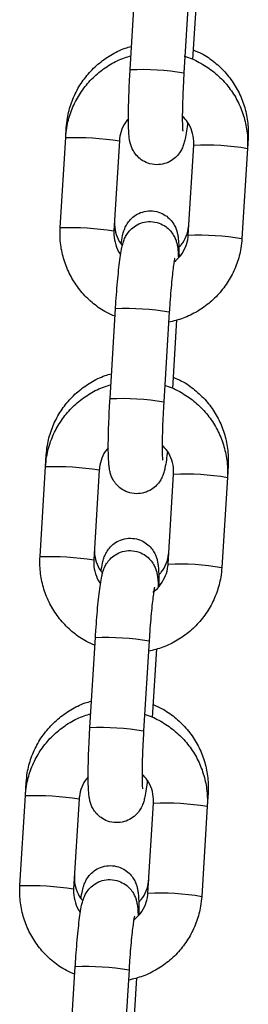
# Model space of a CAD drawing. Units: millimetres. Extents: x -0.4 to 13.3, y -0.4 to 15.
# Drawn here: x 7.6 to 7.6, y 12.5 to 12.6 of the extents above; entities that cross this region are included whole.
import ezdxf

# ---------------------------------------------------------------- set-up
doc = ezdxf.new("R2010")
doc.units = ezdxf.units.MM

# ---------------------------------------------------------------- blocks, each defined once
blk = doc.blocks.new('K136_A')
at = {"color": 7, "linetype": 'Continuous', "lineweight": 25}
for p, q in [((14.80162442444698, 10.24570403811779), (14.80225894249129, 10.23532975979643)), ((14.80844737824164, 10.23570826074152), (14.80781286019733, 10.24608253906299)), ((14.80077704946821, 10.24475849655405), (14.8012602475239, 10.23685827817829)), ((14.81587367249831, 10.22787835344448), (14.81580584331546, 10.22898735078186)), ((14.79486680041209, 10.2278012839279), (14.79493847022282, 10.2266294928809)), ((14.80968523674797, 10.22749985249939), (14.81031975479227, 10.21712557417791)), ((14.8096906048781, 10.22750679791673), (14.80968523802171, 10.22749983254337)), ((14.81650819054262, 10.21750407512311), (14.81587367249831, 10.22787835344448)), ((14.79493847022282, 10.2266294928809), (14.79557298826712, 10.21625521455954)), ((14.80176142401724, 10.21663371550463), (14.80112690597293, 10.22700799382599)), ((14.81032512292218, 10.21713251959525), (14.81031975479227, 10.21712557417791)), ((14.81076580955728, 10.19780224379806), (14.81013129151297, 10.20817652211943)), ((14.80394285576285, 10.20779802117434), (14.80457737380716, 10.19742374285297)), ((14.80309548078408, 10.20685247961049), (14.80357867883954, 10.19895226123483)), ((14.81819210381395, 10.18997233650091), (14.81811297946679, 10.19126600814266)), ((14.79717393656342, 10.1900799412887), (14.79725690153846, 10.18872347593734)), ((14.80407985533311, 10.17872769856106), (14.8034453372888, 10.18910197688242)), ((14.81200366806384, 10.18959383555582), (14.81263818610814, 10.17921955723446)), ((14.81200903619374, 10.18960078097316), (14.81200366933736, 10.18959381559992)), ((14.81882662185826, 10.17959805817955), (14.81819210381395, 10.18997233650091)), ((14.79725690153846, 10.18872347593734), (14.79789141958277, 10.17834919761597)), ((14.81264355423805, 10.1792265026518), (14.81263818610814, 10.17921955723446)), ((14.8062612870785, 10.16989200423077), (14.8068958051228, 10.15951772590941)), ((14.81308424087292, 10.1598962268545), (14.81244972282862, 10.17027050517586)), ((14.80541391209972, 10.16894646266704), (14.80589711015541, 10.16104624429127)), ((14.82051053512983, 10.15206631955746), (14.82042011561812, 10.15354466550335)), ((14.79948107271498, 10.15235859864938), (14.79957533285433, 10.15081745899388)), ((14.81432209937948, 10.15168781861226), (14.81495661742379, 10.14131354029089)), ((14.81432746750938, 10.15169476402971), (14.814322100653, 10.15168779865635)), ((14.82114505317413, 10.1416920412361), (14.82051053512983, 10.15206631955746)), ((14.79957533285433, 10.15081745899388), (14.80020985089864, 10.14044318067252)), ((14.80639828664876, 10.14082168161761), (14.80576376860445, 10.15119595993897)), ((14.81496198555369, 10.14132048570823), (14.81495661742379, 10.14131354029089)), ((14.81540267218879, 10.12199020991105), (14.81476815414449, 10.13236448823241)), ((14.80773234341559, 10.13104044572347), (14.80821554147106, 10.12314022734782)), ((14.80857971839414, 10.13198598728732), (14.80921423643845, 10.12161170896596))]:
    blk.add_line(p, q, dxfattribs=at)
for centre, radius, start, end in [((14.80715428162553, 10.20607124288634), 0.02966517999506646, 87.5016982195898, 99.49837400459438), ((14.81488204734474, 10.1927482868389), 0.03514406304386247, 88.38312763486904, 98.49475675282184), ((14.79982645725722, 10.19749087684036), 0.02954575032058336, 87.4773258030097, 99.52267419692696), ((14.81551656462871, 10.18237401727097), 0.03514405427416348, 88.38312598713384, 98.49475763527128), ((14.80046137192012, 10.18710658781791), 0.02955573387486772, 87.478948098277, 99.5202121483209), ((14.80883908061715, 10.17852471796905), 0.02967994774879341, 87.50465728624435, 99.49534271364504), ((14.8094727129414, 10.168165225943), 0.02966517999483093, 87.50169821956992, 99.49837400509833), ((14.80214488857309, 10.15958485989634), 0.02954575032109264, 87.47732580305669, 99.52267419721927), ((14.81720047866061, 10.15484226989579), 0.03514406304347429, 88.38312763522201, 98.49475675329685), ((14.80277980323599, 10.14920057087445), 0.0295557338748388, 87.47894809827785, 99.52021214879083), ((14.81783499594458, 10.14446800032672), 0.03514405427484011, 88.38312598716496, 98.49475763510658), ((14.81115751193279, 10.14061870102583), 0.02967994774856331, 87.50465728622494, 99.49534271371634), ((14.81179114425704, 10.13025920900011), 0.02966517999422527, 87.50169821952234, 99.49837400528013), ((14.81951890997625, 10.11693625295223), 0.0351440630435035, 88.38312763485251, 98.49475675329862), ((14.80446331988874, 10.12167884295277), 0.02954575032110737, 87.47732580305804, 99.52267419674637), ((14.82015342726022, 10.10656198338338), 0.03514405427467521, 88.38312598715447, 98.49475763516155), ((14.80509823455163, 10.11129455393112), 0.02955573387458155, 87.478948098249, 99.5202121484279), ((14.81347594324866, 10.10271268408158), 0.02967994774928275, 87.50465728628213, 99.49534271393202)]:
    blk.add_arc(centre, radius, start, end, dxfattribs=at)
for points, knots in [([(14.80119190601631, 10.2379756519513), (14.80086395915573, 10.23784075900008), (14.79997489956254, 10.23747506599685), (14.79868514488812, 10.2365646660003), (14.79736706259605, 10.23531048891598), (14.79629533305406, 10.23383536122802), (14.79549344499737, 10.23220024121579), (14.79499215987762, 10.230450656714), (14.79482414033119, 10.2289632719783), (14.79485656050401, 10.22808020160815), (14.79486680041209, 10.2278012839279)], [0, 0, 0, 0, 0.08301956421178561, 0.2250649385152463, 0.3670463879410152, 0.508968618310675, 0.6508437562849628, 0.792689339115984, 0.9345209503455284, 1, 1, 1, 1]), ([(14.81580584331546, 10.22898735078186), (14.8157706340382, 10.22936310931325), (14.81567900358318, 10.23034100286466), (14.81526236004329, 10.23188366380898), (14.81450548993571, 10.23354341972165), (14.81346759174853, 10.23504762411451), (14.81218753124194, 10.23635692822873), (14.81069538765764, 10.23740900167584), (14.80937397181419, 10.23809465719822), (14.80853469783365, 10.2383121753891), (14.80828414428033, 10.23837711241427)], [0, 0, 0, 0, 0.08839348316876933, 0.2300397993487745, 0.3718207719615168, 0.5136631816682019, 0.6555705961943794, 0.7975391839787006, 0.9395581442614765, 1, 1, 1, 1]), ([(14.80222464099911, 10.2372374388747), (14.80213432220485, 10.23721563495294), (14.80145441991063, 10.23705149927619), (14.80027436764631, 10.23645420799326), (14.79875493505638, 10.23545263818371), (14.79744362243509, 10.23417573301199), (14.7963700467521, 10.23269847964971), (14.79556780129538, 10.2310553551936), (14.79506519590013, 10.22929901686714), (14.79489563143257, 10.22780245171285), (14.79492812569238, 10.22691273403418), (14.79493847022282, 10.2266294928809)], [0, 0, 0, 0, 0.02010534111795583, 0.1513490925805005, 0.2825784384583307, 0.4137987219840023, 0.5450147301653173, 0.676233580731284, 0.8074620267910835, 0.9387056378638396, 1, 1, 1, 1]), ([(14.81587367249831, 10.22787835344448), (14.81583844837514, 10.22825487504511), (14.81574669033144, 10.22923570529238), (14.81532996303117, 10.23078288145839), (14.81457253083654, 10.23244738263329), (14.81353389766146, 10.23395478374519), (14.81225318226934, 10.23526550420845), (14.81076073026902, 10.23631704127516), (14.80943976826798, 10.23700103733736), (14.80860119375025, 10.23721676965979), (14.80835117998136, 10.23728108839341)], [0, 0, 0, 0, 0.08833619104076258, 0.230113778209205, 0.3720130088247017, 0.5139295627962156, 0.6558572194613598, 0.7977871211647136, 0.9397119720403606, 1, 1, 1, 1]), ([(14.80183005714293, 10.22963057780319), (14.80187312284734, 10.22928884597004), (14.80196629889811, 10.22854948217289), (14.80209516055147, 10.22781934724756), (14.80223322198954, 10.22724364860417), (14.80239281613235, 10.22676343348055), (14.80266492792084, 10.2262237026969), (14.80308027532005, 10.22568102854566), (14.80369192140865, 10.2251792550301), (14.80449813548712, 10.2248194075128), (14.80544871977732, 10.22469692860798), (14.80638110670084, 10.22487154238209), (14.80715565227383, 10.22527796998045), (14.8077120937714, 10.22578110771704), (14.80809056310427, 10.22631487371384), (14.80832638421721, 10.22682957222824), (14.80846002096923, 10.2272890362623), (14.80854104452233, 10.22773505411729), (14.80860151186353, 10.22831010231724), (14.80863887540904, 10.22911815118473), (14.80864960979325, 10.23025792935394), (14.80863101044674, 10.23157566000182), (14.80858399872996, 10.23305575307566), (14.80852076075457, 10.23445489457688), (14.80846870015212, 10.23534408458832), (14.80844737824164, 10.23570826074152)], [0, 0, 0, 0, 0.05946695865035379, 0.1286614593433128, 0.1697227797567748, 0.2043448401285931, 0.2313681458484998, 0.2602996302969855, 0.2933472024543905, 0.3298349360287128, 0.3683339446530033, 0.4099392832566142, 0.4447941832471931, 0.4753922205130367, 0.5029754318161463, 0.5283664247545401, 0.5538007654964956, 0.5837373180090174, 0.6271255137082785, 0.6960205083239744, 0.7595981569928268, 0.8264584497190813, 0.8913436269107119, 0.9554987578857213, 1, 1, 1, 1]), ([(14.80225894249129, 10.23532975979643), (14.80227429248607, 10.23507031683758), (14.80231894318031, 10.23431563852423), (14.80237794409318, 10.23307679889936), (14.80242542695232, 10.23169864267689), (14.80244760612318, 10.23048522207753), (14.80244390598155, 10.22953814847645), (14.80242548706469, 10.22893494598), (14.80239936396397, 10.22862708237736), (14.80239927095245, 10.22862715924751), (14.80239924115808, 10.22862718387128)], [0, 0, 0, 0, 0.08321605078618763, 0.2420622594949652, 0.4006483878742575, 0.5580054068169089, 0.7127564906815731, 0.8432790163722058, 0.9497974882514152, 1, 1, 1, 1]), ([(14.80112690597293, 10.22700799382599), (14.8011224726974, 10.22716291993996), (14.80110696859943, 10.22770472917594), (14.8012902891855, 10.22862523675306), (14.80174491568728, 10.22962151105233), (14.80222985013729, 10.230114985141), (14.80244279397966, 10.23033167889949)], [0, 0, 0, 0, 0.1255663950718455, 0.4391321179619746, 0.7537123587494382, 1, 1, 1, 1]), ([(14.80864236457019, 10.23001702874913), (14.80870263698007, 10.22995900245101), (14.80904285523679, 10.22963146276996), (14.80941577322569, 10.22885088969568), (14.8096428134897, 10.22803743408954), (14.80967849632039, 10.22758526625412), (14.80968523674797, 10.22749985249939)], [0, 0, 0, 0, 0.09026020564684659, 0.5094896620639566, 0.9073434100338175, 1, 1, 1, 1]), ([(14.80949143739458, 10.21562242947996), (14.80948131572809, 10.2156967013573), (14.80941990212336, 10.21614734885796), (14.80932362789163, 10.21661194717129), (14.80915523513768, 10.21721826347883), (14.80891568498892, 10.21776986680632), (14.8085395684288, 10.21832987517521), (14.807990487076, 10.21885299424824), (14.80723675460918, 10.21926816388796), (14.80633350921376, 10.219467505778), (14.80539891985445, 10.21938920279004), (14.80457836359751, 10.21906179166538), (14.80394799741425, 10.21858646087995), (14.80350850691748, 10.21805937764944), (14.80322441728113, 10.2175342114389), (14.80305788944311, 10.21705448704793), (14.80296227501158, 10.21661767345577), (14.80289008757945, 10.21608432434473), (14.80284529996329, 10.21535098654456), (14.80282186444829, 10.21463892999921), (14.80282434631017, 10.2141581125567), (14.80282466655031, 10.21409607163312)], [0, 0, 0, 0, 0.02079241008932317, 0.1261587559928186, 0.1842861572000549, 0.2289405315662068, 0.2695177571554221, 0.3164205716419896, 0.3686501250607467, 0.4245796055177824, 0.4817129543411929, 0.5358904280966207, 0.5826946926493396, 0.6245976070039825, 0.6627870196367456, 0.6993482503572964, 0.7400791932315626, 0.7940135661539302, 0.8911793452781972, 0.9859586335140766, 1, 1, 1, 1]), ([(14.8028462326376, 10.21523501781715), (14.80274704275435, 10.21532825531554), (14.80236544230134, 10.21568695592535), (14.80195844060104, 10.2165001635208), (14.80173042057295, 10.217312271824), (14.8016939396402, 10.21776562083167), (14.80168666289837, 10.2178560489929)], [0, 0, 0, 0, 0.1380539005114491, 0.5311169776131439, 0.9064733157549376, 1, 1, 1, 1]), ([(14.81013129151297, 10.20817652211943), (14.81011408397508, 10.20844894646339), (14.81006398604241, 10.20924208122895), (14.80996744941531, 10.21053030876126), (14.80984051888886, 10.21196045450452), (14.80970378390266, 10.21324197783806), (14.80955809290908, 10.21434683861005), (14.80942476387027, 10.21511916537022), (14.80928664375592, 10.21569254594126), (14.80912705987471, 10.21617316645589), (14.80885494604736, 10.21671281670515), (14.80843959919907, 10.2172555125932), (14.80782795293312, 10.21775727921616), (14.80702173892014, 10.21811712882075), (14.80607115456765, 10.21823960732027), (14.80513876782625, 10.21806499284142), (14.80436422170415, 10.21765856793379), (14.80380778188301, 10.21715542185237), (14.80342930718525, 10.21662168258936), (14.80319350417035, 10.21610689388629), (14.80305979697569, 10.21564778089149), (14.80297913118984, 10.21519998016393), (14.80292468771718, 10.21471263246511), (14.80290771539076, 10.21426235089123), (14.80289864607466, 10.21402173886341)], [0, 0, 0, 0, 0.03672803313115818, 0.106929797525319, 0.1774327508791368, 0.2485137723417203, 0.3209280511394991, 0.397028228584327, 0.4421875076930692, 0.4802648825048659, 0.5099851397483725, 0.5418040137661465, 0.5781497649474276, 0.6182790089156277, 0.660620255090074, 0.7063778459199638, 0.7447112979651592, 0.7783630483510264, 0.8086990902856194, 0.8366241283849081, 0.8645968404396392, 0.8975210892668466, 0.945239468020329, 1, 1, 1, 1]), ([(14.81024883430127, 10.21828511395657), (14.81025333535486, 10.21813198993587), (14.81026911832823, 10.21759505958076), (14.81007723105581, 10.21669140202712), (14.80973693475398, 10.21587350265045), (14.80940520820873, 10.21552309052166), (14.80933783007249, 10.2154519170912)], [0, 0, 0, 0, 0.1500323753169572, 0.5260894811659986, 0.9037423805590744, 1, 1, 1, 1]), ([(14.81018641324131, 10.20727528982562), (14.8105125562849, 10.20741073630395), (14.81139938880092, 10.20777903586932), (14.81268678685337, 10.20869395433172), (14.81400436161444, 10.20995434529052), (14.81507625940112, 10.21143602352018), (14.81587895463231, 10.21307796185286), (14.81638143885466, 10.21483461973074), (14.81655103200201, 10.2163311092518), (14.81651853571766, 10.21722083226987), (14.81650819054262, 10.21750407512311)], [0, 0, 0, 0, 0.08252435636914976, 0.224396270391629, 0.3662583871142824, 0.5081158817664656, 0.6499764493178307, 0.791847390547936, 0.9337347266583217, 1, 1, 1, 1]), ([(14.79557298826712, 10.21625521455954), (14.79560821288483, 10.21587869443468), (14.79569997221706, 10.21489786803195), (14.79611668532125, 10.21335064950986), (14.79687417580244, 10.21168632224103), (14.79791259201029, 10.21017827377855), (14.7991941170455, 10.20886996899404), (14.80068354740793, 10.20780941646299), (14.80230189091021, 10.20701026603765), (14.80345477967394, 10.20672990048129), (14.80401654036605, 10.20659328855996)], [0, 0, 0, 0, 0.08220486218839514, 0.2141418053287995, 0.3461919487632592, 0.4782582131564861, 0.6103348096162231, 0.7424134952882355, 0.8744874807055745, 1, 1, 1, 1]), ([(14.80340433193278, 10.21351363840134), (14.80312968933272, 10.2137604742251), (14.80256483933313, 10.21426813478072), (14.80202145445806, 10.2152746911394), (14.80180427189812, 10.21609649345035), (14.80176823191114, 10.2165483588748), (14.80176142401724, 10.21663371550463)], [0, 0, 0, 0, 0.3036735225959654, 0.6245571119727509, 0.9290794606326663, 1, 1, 1, 1]), ([(14.81031975479227, 10.21712557417791), (14.81032442109126, 10.21697047264197), (14.81034074012127, 10.21642804991873), (14.81014414337137, 10.21551753674649), (14.80984309318087, 10.21474132169001), (14.80956171613907, 10.21443028066474), (14.80953947625285, 10.2144056961537)], [0, 0, 0, 0, 0.1608360469022576, 0.5624775154244572, 0.9654184641780521, 1, 1, 1, 1]), ([(14.80332074355074, 10.21397729810101), (14.80332210034835, 10.21397228523747), (14.80332586281697, 10.21395838431002), (14.80338017475124, 10.21369107894387), (14.80346038797025, 10.2131705486843), (14.80356523183509, 10.21234339859305), (14.80367988694202, 10.21124772043291), (14.80379442809153, 10.20994311872383), (14.80388230145077, 10.20875930655555), (14.80392802632578, 10.20803343497951), (14.80394285576285, 10.20779802117434)], [0, 0, 0, 0, 0.05675654023373068, 0.1573887943731478, 0.2837450999850833, 0.4306594671725071, 0.5891996981577375, 0.7533263949503688, 0.9199991101458735, 1, 1, 1, 1]), ([(14.80349904216764, 10.2002543093121), (14.80317109530729, 10.20011941636088), (14.80228203571387, 10.19975372335764), (14.80099228103968, 10.19884332336099), (14.79967419874761, 10.19758914627667), (14.79860246920539, 10.1961140185887), (14.79780058114893, 10.19447889857648), (14.79729929602895, 10.19272931407479), (14.79713127648274, 10.19124192933898), (14.79716369665534, 10.19035885896883), (14.79717393656342, 10.1900799412887)], [0, 0, 0, 0, 0.08301956421177127, 0.2250649385152201, 0.367046387941004, 0.5089686183106662, 0.6508437562849566, 0.7926893391159804, 0.9345209503455272, 1, 1, 1, 1]), ([(14.81811297946679, 10.19126600814266), (14.81807777018953, 10.19164176667405), (14.81798613973474, 10.19261966022535), (14.81756949619485, 10.19416232116978), (14.81681262608727, 10.19582207708245), (14.81577472790009, 10.19732628147531), (14.81449466739327, 10.19863558558941), (14.81300252380897, 10.19968765903653), (14.81168110796552, 10.20037331455901), (14.81084183398521, 10.20059083274978), (14.81059128043189, 10.20065576977507)], [0, 0, 0, 0, 0.08839348316876923, 0.2300397993487742, 0.3718207719615164, 0.5136631816682014, 0.6555705961943787, 0.7975391839786997, 0.9395581442614754, 1, 1, 1, 1]), ([(14.80447527103907, 10.19931431278976), (14.8044076700864, 10.19929782979889), (14.80375089301056, 10.1991376892968), (14.80259317704822, 10.19854696061569), (14.80107326507659, 10.19754695089389), (14.79976208089142, 10.19626962774319), (14.79868847079474, 10.19479248637552), (14.79788623456279, 10.19314933189824), (14.79738362668236, 10.19139300165969), (14.79721406280301, 10.18989643459113), (14.79724655702121, 10.18900671704765), (14.79725690153846, 10.18872347593734)], [0, 0, 0, 0, 0.01513504127671988, 0.1470444977629063, 0.2789394755952225, 0.4108253451085948, 0.5427069175918678, 0.6745913468771627, 0.8064854203273194, 0.9383947357116209, 1, 1, 1, 1]), ([(14.81819210381395, 10.18997233650091), (14.81815687969079, 10.19034885810154), (14.81806512164731, 10.19132968834881), (14.81764839434704, 10.19287686451494), (14.81689096215218, 10.19454136568973), (14.81585232897733, 10.19604876680162), (14.81457161358499, 10.19735948726489), (14.81307916158467, 10.19841102433159), (14.81175819958362, 10.19909502039391), (14.81091962506589, 10.19931075271634), (14.810669611297, 10.19937507144996)], [0, 0, 0, 0, 0.08833619104076258, 0.230113778209205, 0.3720130088247017, 0.5139295627962156, 0.6558572194613598, 0.7977871211647136, 0.9397119720403606, 1, 1, 1, 1]), ([(14.80414848845881, 10.19172456085974), (14.80419155416298, 10.19138282902659), (14.80428473021375, 10.19064346522933), (14.80441359186712, 10.18991333030411), (14.80455165330541, 10.18933763166072), (14.804711247448, 10.1888574165371), (14.80498335923671, 10.18831768575333), (14.80539870663593, 10.1877750116021), (14.80601035272453, 10.18727323808653), (14.80681656680299, 10.18691339056923), (14.80776715109319, 10.18679091166442), (14.80869953801671, 10.18696552543864), (14.80947408358948, 10.18737195303689), (14.81003052508727, 10.18787509077359), (14.81040899441991, 10.18840885677028), (14.81064481553285, 10.18892355528479), (14.81077845228488, 10.18938301931874), (14.81085947583797, 10.18982903717384), (14.81091994317917, 10.19040408537367), (14.81095730672491, 10.19121213424128), (14.81096804110889, 10.19235191241049), (14.81094944176261, 10.19366964305826), (14.8109024300456, 10.19514973613209), (14.81083919207022, 10.19654887763332), (14.81078713146776, 10.19743806764475), (14.81076580955728, 10.19780224379806)], [0, 0, 0, 0, 0.0594669586503538, 0.1286614593433128, 0.1697227797567748, 0.2043448401285932, 0.2313681458484998, 0.2602996302969856, 0.2933472024543906, 0.3298349360287128, 0.3683339446530034, 0.4099392832566142, 0.4447941832471931, 0.4753922205130368, 0.5029754318161463, 0.5283664247545401, 0.5538007654964955, 0.5837373180090174, 0.6271255137082785, 0.6960205083239744, 0.7595981569928267, 0.8264584497190813, 0.8913436269107119, 0.9554987578857213, 1, 1, 1, 1]), ([(14.80457737380716, 10.19742374285297), (14.80459272380194, 10.19716429989401), (14.80463737449595, 10.19640962158078), (14.80469637540905, 10.19517078195579), (14.80474385826819, 10.19379262573344), (14.80476603743882, 10.19257920513397), (14.80476233729719, 10.191632131533), (14.80474391838056, 10.19102892903643), (14.80471779527961, 10.19072106543379), (14.80471770226809, 10.19072114230394), (14.80471767247373, 10.19072116692783)], [0, 0, 0, 0, 0.0832160507861876, 0.242062259494965, 0.4006483878742574, 0.5580054068169087, 0.712756490681573, 0.8432790163722058, 0.949797488251415, 1, 1, 1, 1]), ([(14.8034453372888, 10.18910197688242), (14.80344090401304, 10.1892569029965), (14.80342539991507, 10.18979871223237), (14.80360872050137, 10.19071921980949), (14.80406334700315, 10.19171549410876), (14.80454828145294, 10.19220896819755), (14.80476122529531, 10.19242566195592)], [0, 0, 0, 0, 0.1255663950718455, 0.4391321179619746, 0.7537123587494382, 1, 1, 1, 1]), ([(14.81096079588583, 10.19211101180556), (14.81102106829594, 10.19205298550756), (14.81136128655244, 10.19172544582639), (14.81173420454134, 10.19094487275222), (14.81196124480557, 10.19013141714598), (14.81199692763626, 10.18967924931056), (14.81200366806384, 10.18959383555582)], [0, 0, 0, 0, 0.09026020564684657, 0.5094896620639566, 0.9073434100338175, 1, 1, 1, 1]), ([(14.81179857354614, 10.17790108684076), (14.81178845187965, 10.17797535871799), (14.81172703827492, 10.17842600621876), (14.81163076404296, 10.17889060453197), (14.81146237128924, 10.17949692083962), (14.81122282114047, 10.180048524167), (14.81084670458013, 10.18060853253601), (14.81029762322755, 10.18113165160858), (14.80954389076028, 10.18154682125058), (14.80864064536622, 10.18174616313084), (14.80770605600146, 10.18166786018017), (14.80688549976271, 10.18134044892864), (14.80625513352375, 10.18086511853701), (14.80581564320341, 10.18033803406391), (14.80553155298658, 10.17981287193962), (14.80536502726177, 10.17933313267068), (14.80526940316027, 10.17889638716136), (14.80519727854057, 10.17836259580056), (14.80515205220168, 10.17763234696147), (14.80512844807886, 10.17686505680231), (14.80513173985555, 10.17632211615742), (14.80513247581912, 10.17620072745595)], [0, 0, 0, 0, 0.02052049377663181, 0.1245088932016349, 0.1818761233399149, 0.2259465224587571, 0.2659930924137828, 0.3122825272913395, 0.3638290397581733, 0.4190270928322162, 0.4754132704773852, 0.5288822290182558, 0.5750744027656438, 0.6164293245636648, 0.6541193085961307, 0.6902024035448774, 0.7304006805207677, 0.7836297174214594, 0.8795247943872126, 0.9730645902088986, 1, 1, 1, 1]), ([(14.80515336878893, 10.17751367517783), (14.80505417890568, 10.17760691267622), (14.80467257845289, 10.17796561328615), (14.8042655767526, 10.17877882088149), (14.80403755672428, 10.17959092918468), (14.80400107579153, 10.18004427819247), (14.80399379904993, 10.18013470635358)], [0, 0, 0, 0, 0.1380539005113572, 0.531116977613094, 0.9064733157549276, 1, 1, 1, 1]), ([(14.81244972282862, 10.17027050517586), (14.81243251529095, 10.17054292951994), (14.81238241735805, 10.17133606428538), (14.81228588073095, 10.17262429181781), (14.81215895020473, 10.17405443756095), (14.8120222152183, 10.1753359608945), (14.81187652422495, 10.17644082166649), (14.81174319518591, 10.17721314842677), (14.81160507507157, 10.1777865289977), (14.81144549119058, 10.17826714951243), (14.81117337736323, 10.17880679976159), (14.81075803051495, 10.17934949564974), (14.81014638424877, 10.17985126227259), (14.80934017023578, 10.1802111118773), (14.80838958588329, 10.1803335903767), (14.80745719914189, 10.18015897589785), (14.80668265302002, 10.17975255099034), (14.80612621319888, 10.17924940490891), (14.8057477385009, 10.17871566564579), (14.80551193548622, 10.17820087694272), (14.80537822829133, 10.17774176394792), (14.80529756250571, 10.17729396322048), (14.80524311903305, 10.17680661552154), (14.8052261467064, 10.17635633394778), (14.80521707739031, 10.17611572191995)], [0, 0, 0, 0, 0.03672803313115818, 0.106929797525319, 0.1774327508791368, 0.2485137723417203, 0.3209280511394991, 0.397028228584327, 0.4421875076930692, 0.4802648825048659, 0.5099851397483725, 0.5418040137661465, 0.5781497649474276, 0.6182790089156277, 0.660620255090074, 0.7063778459199638, 0.7447112979651592, 0.7783630483510264, 0.8086990902856194, 0.8366241283849081, 0.8645968404396392, 0.8975210892668466, 0.945239468020329, 1, 1, 1, 1]), ([(14.81255597045283, 10.18056377131725), (14.81256045713344, 10.18041065798789), (14.81257618970763, 10.1798737651217), (14.81238512661544, 10.17896949450667), (14.81203675730667, 10.17814069067995), (14.81169460649308, 10.17778112307238), (14.81161760305163, 10.17770019985929)], [0, 0, 0, 0, 0.1480456912943175, 0.5191231609667533, 0.8917752931604644, 1, 1, 1, 1]), ([(14.80584691730242, 10.17551757756226), (14.80582025250415, 10.17553242362319), (14.80545467131942, 10.17573596690411), (14.80491472755757, 10.17637403875361), (14.8043343012459, 10.17736057758739), (14.80412295459696, 10.17819084096916), (14.80408670316792, 10.17864239983888), (14.80407985533311, 10.17872769856106)], [0, 0, 0, 0, 0.0242295258583608, 0.3321929772256348, 0.6399341323196481, 0.9319841542935176, 0.9999999999999999, 0.9999999999999999, 0.9999999999999999, 0.9999999999999999]), ([(14.81263818610814, 10.17921955723446), (14.81264285240714, 10.17906445569852), (14.81265917143692, 10.17852203297516), (14.81246257468702, 10.17761151980292), (14.81216152449674, 10.17683530474656), (14.81188014745471, 10.17652426372129), (14.81185790756849, 10.17649967921014)], [0, 0, 0, 0, 0.1608360469022576, 0.5624775154244572, 0.9654184641780521, 1, 1, 1, 1]), ([(14.81250484455718, 10.16936927288216), (14.81283098760077, 10.1695047193605), (14.81371782011656, 10.16987301892575), (14.81500521816925, 10.17078793738827), (14.81632279293008, 10.17204832834696), (14.81739469071677, 10.17353000657672), (14.81819738594795, 10.17517194490929), (14.8186998701703, 10.17692860278728), (14.81886946331765, 10.17842509230823), (14.8188369670333, 10.17931481532642), (14.81882662185826, 10.17959805817955)], [0, 0, 0, 0, 0.0825243563691514, 0.2243962703916304, 0.3662583871142835, 0.5081158817664665, 0.6499764493178313, 0.7918473905479363, 0.9337347266583218, 1, 1, 1, 1]), ([(14.79789141958277, 10.17834919761597), (14.7979266442007, 10.17797267749122), (14.79801840353271, 10.17699185108839), (14.79843511663689, 10.1754446325663), (14.79919260711831, 10.17378030529747), (14.80023102332616, 10.17227225683498), (14.80151254836114, 10.17096395205058), (14.80300197872357, 10.16990339951954), (14.80462032222608, 10.16910424909409), (14.80577321098958, 10.16882388353772), (14.80633497168169, 10.1686872716165)], [0, 0, 0, 0, 0.08220486218839522, 0.2141418053287997, 0.3461919487632595, 0.4782582131564866, 0.6103348096162237, 0.7424134952882363, 0.8744874807055754, 0.9999999999999999, 0.9999999999999999, 0.9999999999999999, 0.9999999999999999]), ([(14.80563917486661, 10.17607128115745), (14.80564053166399, 10.17606626829391), (14.80564429413262, 10.17605236736656), (14.80569860606688, 10.1757850620003), (14.80577881928589, 10.17526453174074), (14.80588366315096, 10.17443738164959), (14.80599831825766, 10.17334170348945), (14.8061128594074, 10.17203710178037), (14.80620073276664, 10.17085328961198), (14.80624645764142, 10.17012741803594), (14.8062612870785, 10.16989200423077)], [0, 0, 0, 0, 0.05675654023373068, 0.1573887943731478, 0.2837450999850833, 0.4306594671725071, 0.5891996981577375, 0.7533263949503688, 0.9199991101458735, 1, 1, 1, 1]), ([(14.82042011561812, 10.15354466550335), (14.82038490634086, 10.15392042403474), (14.82029327588607, 10.15489831758614), (14.81987663234618, 10.15644097853047), (14.8191197622386, 10.15810073444314), (14.81808186405142, 10.159604938836), (14.81680180354483, 10.16091424295021), (14.81530965996053, 10.16196631639732), (14.81398824411685, 10.1626519719197), (14.81314897013654, 10.16286949011058), (14.81289841658322, 10.16293442713575)], [0, 0, 0, 0, 0.08839348316876933, 0.2300397993487745, 0.3718207719615168, 0.5136631816682019, 0.6555705961943794, 0.7975391839787006, 0.9395581442614765, 1, 1, 1, 1]), ([(14.8058061783192, 10.16253296667278), (14.80547823145862, 10.16239807372156), (14.80458917186543, 10.16203238071833), (14.80329941719101, 10.16112198072179), (14.80198133489894, 10.15986780363747), (14.80090960535672, 10.1583926759495), (14.80010771730026, 10.15675755593727), (14.79960643218051, 10.15500797143548), (14.79943841263407, 10.15352058669978), (14.7994708328069, 10.15263751632963), (14.79948107271498, 10.15235859864938)], [0, 0, 0, 0, 0.08301956421178738, 0.2250649385152337, 0.3670463879410151, 0.5089686183106747, 0.6508437562849627, 0.7926893391159839, 0.9345209503455283, 1, 1, 1, 1]), ([(14.80682690118938, 10.16141667332218), (14.80674817985705, 10.16139757390513), (14.80608007901396, 10.16123547887687), (14.80491141959983, 10.16064155798145), (14.80339174696537, 10.1596407693668), (14.80208049865696, 10.15836365489716), (14.80100690574177, 10.15688645761477), (14.80020466490414, 10.15524331812597), (14.79970205826448, 10.15348698384949), (14.79953249409159, 10.15199041773658), (14.79956498833049, 10.15110070012568), (14.79957533285433, 10.15081745899388)], [0, 0, 0, 0, 0.01757502856421088, 0.1491576814677586, 0.2807258915880709, 0.4122850159551548, 0.5438398539379633, 0.675397541645112, 0.8069648496238572, 0.9385473617750977, 1, 1, 1, 1]), ([(14.82051053512983, 10.15206631955746), (14.82047531100598, 10.15244284115616), (14.82038355296068, 10.15342367139843), (14.81996682567883, 10.15497084761946), (14.81920939340848, 10.15663534856892), (14.81817076051466, 10.1581427505196), (14.81689004407322, 10.1594534678525), (14.81539759598873, 10.160505016602), (14.81407635842238, 10.16118911398851), (14.81323749420763, 10.16140490547119), (14.81298719406864, 10.16146929329116)], [0, 0, 0, 0, 0.08833012154508699, 0.2300979673103506, 0.3719874481646628, 0.5138942511847209, 0.6558121561355538, 0.797732305970342, 0.9396474053244607, 1, 1, 1, 1]), ([(14.80646691977445, 10.15381854391617), (14.80650998547885, 10.15347681208303), (14.80660316152962, 10.15273744828587), (14.80673202318299, 10.15200731336054), (14.80687008462105, 10.15143161471715), (14.80702967876387, 10.15095139959354), (14.80730179055236, 10.15041166880988), (14.80771713795157, 10.14986899465864), (14.80832878404017, 10.14936722114308), (14.80913499811864, 10.14900737362578), (14.81008558240883, 10.14888489472096), (14.81101796933235, 10.14905950849507), (14.81179251490512, 10.14946593609343), (14.81234895640291, 10.14996907383002), (14.81272742573579, 10.15050283982683), (14.81296324684872, 10.15101753834122), (14.81309688360075, 10.15147700237529), (14.81317790715384, 10.15192302023027), (14.81323837449481, 10.15249806843022), (14.81327573804056, 10.15330611729772), (14.81328647242476, 10.15444589546692), (14.81326787307826, 10.1557636261148), (14.81322086136124, 10.15724371918853), (14.81315762338609, 10.15864286068986), (14.81310556278363, 10.15953205070119), (14.81308424087292, 10.1598962268545)], [0, 0, 0, 0, 0.0594669586503538, 0.1286614593433128, 0.1697227797567748, 0.2043448401285932, 0.2313681458484997, 0.2602996302969855, 0.2933472024543905, 0.3298349360287128, 0.3683339446530034, 0.4099392832566142, 0.4447941832471931, 0.4753922205130368, 0.5029754318161463, 0.5283664247545401, 0.5538007654964955, 0.5837373180090174, 0.6271255137082785, 0.6960205083239744, 0.7595981569928267, 0.8264584497190813, 0.8913436269107119, 0.9554987578857213, 1, 1, 1, 1]), ([(14.8068958051228, 10.15951772590941), (14.80691115511759, 10.15925828295056), (14.8069558058116, 10.15850360463722), (14.80701480672469, 10.15726476501234), (14.80706228958384, 10.15588660878987), (14.80708446875469, 10.15467318819051), (14.80708076861306, 10.15372611458943), (14.80706234969621, 10.15312291209298), (14.80703622659526, 10.15281504849034), (14.80703613358396, 10.15281512536049), (14.80703610378937, 10.15281514998426)], [0, 0, 0, 0, 0.0832160507861876, 0.242062259494965, 0.4006483878742574, 0.5580054068169087, 0.712756490681573, 0.8432790163722058, 0.949797488251415, 1, 1, 1, 1]), ([(14.80576376860445, 10.15119595993897), (14.80575933532891, 10.15135088605294), (14.80574383123094, 10.15189269528892), (14.80592715181701, 10.15281320286604), (14.80638177831879, 10.15380947716531), (14.80686671276881, 10.15430295125398), (14.80707965661095, 10.15451964501247)], [0, 0, 0, 0, 0.1255663950718455, 0.4391321179619746, 0.7537123587494382, 1, 1, 1, 1]), ([(14.8132792272017, 10.15420499486211), (14.81333949961159, 10.15414696856399), (14.81367971786808, 10.15381942888282), (14.81405263585721, 10.15303885580866), (14.81427967612121, 10.15222540020252), (14.8143153589519, 10.1517732323671), (14.81432209937948, 10.15168781861226)], [0, 0, 0, 0, 0.09026020564684657, 0.5094896620639566, 0.9073434100338175, 1, 1, 1, 1]), ([(14.81410570969747, 10.14017974420145), (14.81409558803098, 10.14025401607867), (14.81403417442625, 10.14070466357944), (14.81393790019452, 10.14116926189277), (14.81376950744057, 10.14177557820042), (14.8135299572918, 10.14232718152769), (14.81315384073168, 10.14288718989681), (14.81260475937888, 10.14341030896892), (14.81185102691161, 10.14382547861285), (14.81094778151846, 10.14402482048538), (14.81001319214961, 10.14394651756404), (14.80919263592518, 10.14361910621281), (14.80856226964211, 10.14314377613007), (14.80812277946002, 10.14261669068301), (14.80783868878843, 10.14209153176128), (14.80767216471959, 10.14161178083239), (14.80757653304017, 10.14117508867926), (14.8075044576462, 10.14064095072959), (14.80745888748238, 10.13991312269368), (14.8074349694768, 10.13909162177245), (14.80743905965183, 10.13848663901083), (14.80744028508771, 10.13830538327877)], [0, 0, 0, 0, 0.02025559771983045, 0.1229016260859788, 0.1795283110298899, 0.2230298118037587, 0.2625594264367362, 0.3082513177608394, 0.3591324238275074, 0.4136179332970576, 0.4692762300111915, 0.5220549655763336, 0.5676508512999905, 0.6084719284531298, 0.6456753779870009, 0.6812926815336209, 0.72097204482369, 0.7735139558620617, 0.8681711372864154, 0.9605034415469625, 1, 1, 1, 1]), ([(14.80746050494026, 10.13979233253863), (14.80736131505723, 10.13988557003691), (14.80697971460422, 10.14024427064683), (14.80657271290393, 10.14105747824229), (14.80634469287584, 10.14186958654548), (14.80630821194309, 10.14232293555315), (14.80630093520126, 10.14241336371427)], [0, 0, 0, 0, 0.1380539005114491, 0.531116977613144, 0.9064733157549375, 1, 1, 1, 1]), ([(14.81476815414449, 10.13236448823241), (14.81475094660659, 10.13263691257637), (14.81470084867369, 10.13343004734193), (14.8146043120466, 10.13471827487424), (14.81447738152037, 10.1361484206175), (14.81434064653418, 10.13742994395105), (14.8141949555406, 10.13853480472303), (14.81406162650178, 10.13930713148321), (14.81392350638744, 10.13988051205425), (14.81376392250622, 10.14036113256887), (14.81349180867887, 10.14090078281813), (14.81307646183059, 10.14144347870618), (14.81246481556464, 10.14194524532914), (14.81165860155165, 10.14230509493373), (14.81070801719893, 10.14242757343325), (14.80977563045776, 10.1422529589544), (14.80900108433566, 10.14184653404678), (14.80844464451452, 10.14134338796535), (14.80806616981654, 10.14080964870234), (14.80783036680186, 10.14029485999927), (14.8076966596072, 10.13983574700447), (14.80761599382136, 10.13938794627691), (14.80756155034869, 10.13890059857809), (14.80754457802204, 10.13845031700421), (14.80753550870595, 10.13820970497639)], [0, 0, 0, 0, 0.03672803313115785, 0.1069297975253181, 0.1774327508791352, 0.2485137723417181, 0.3209280511394962, 0.3970282285843236, 0.4421875076930653, 0.4802648825048618, 0.5099851397483681, 0.5418040137661418, 0.5781497649474228, 0.6182790089156225, 0.6606202550900684, 0.7063778459199577, 0.7447112979651529, 0.7783630483510198, 0.8086990902856124, 0.836624128384901, 0.864596840439632, 0.8975210892668389, 0.9452394680203209, 1, 1, 1, 1]), ([(14.81486310660416, 10.14284242867805), (14.8148675787797, 10.14268932613814), (14.81488326049175, 10.14215247110533), (14.81469302915202, 10.14124758179653), (14.81433606402079, 10.1404069805458), (14.81398270602172, 10.14003755796082), (14.81389530169822, 10.13994618000643)], [0, 0, 0, 0, 0.1459663247965407, 0.5118318490771807, 0.8792499190551388, 1, 1, 1, 1]), ([(14.81495661742379, 10.14131354029089), (14.81496128372278, 10.14115843875495), (14.81497760275256, 10.14061601603171), (14.81478100600289, 10.13970550285947), (14.81447995581239, 10.13892928780299), (14.81419857877036, 10.13861824677772), (14.81417633888436, 10.13859366226668)], [0, 0, 0, 0, 0.1608360469022576, 0.5624775154244573, 0.9654184641780523, 1, 1, 1, 1]), ([(14.81482327587282, 10.1314632559386), (14.81514941891642, 10.13159870241694), (14.81603625143243, 10.1319670019823), (14.81732364948489, 10.1328819204447), (14.81864122424595, 10.13414231140351), (14.81971312203264, 10.13562398963316), (14.82051581726382, 10.13726592796584), (14.82101830148595, 10.13902258584372), (14.82118789463352, 10.14051907536478), (14.82115539834895, 10.14140879838285), (14.82114505317413, 10.1416920412361)], [0, 0, 0, 0, 0.08252435636914628, 0.224396270391628, 0.3662583871142785, 0.5081158817664654, 0.6499764493178305, 0.7918473905479401, 0.9337347266583216, 1, 1, 1, 1]), ([(14.80020985089864, 10.14044318067252), (14.80024507551634, 10.14006666054766), (14.80033683484858, 10.13908583414493), (14.80075354795254, 10.13753861562284), (14.80151103843396, 10.13587428835402), (14.8025494546418, 10.13436623989153), (14.80383097967701, 10.13305793510702), (14.80532041003944, 10.13199738257597), (14.80693875354173, 10.13119823215064), (14.80809164230523, 10.13091786659427), (14.80865340299756, 10.13078125467294)], [0, 0, 0, 0, 0.08220486218839909, 0.2141418053287996, 0.3461919487632592, 0.4782582131564893, 0.6103348096162262, 0.7424134952882363, 0.8744874807055734, 0.9999999999999999, 0.9999999999999999, 0.9999999999999999, 0.9999999999999999]), ([(14.80804119456429, 10.13770160451432), (14.80776655196423, 10.13794844033808), (14.80720170196464, 10.1384561008937), (14.80665831708957, 10.13946265725238), (14.80644113452963, 10.14028445956333), (14.80640509454265, 10.14073632498778), (14.80639828664876, 10.14082168161761)], [0, 0, 0, 0, 0.3036735225959805, 0.624557111972759, 0.929079460632668, 1, 1, 1, 1]), ([(14.80795760618225, 10.13816526421399), (14.80795896297964, 10.13816025135045), (14.80796272544849, 10.138146350423), (14.80801703738275, 10.13787904505685), (14.80809725060153, 10.13735851479728), (14.80820209446661, 10.13653136470603), (14.80831674957353, 10.13543568654589), (14.80843129072305, 10.13413108483681), (14.80851916408228, 10.13294727266853), (14.80856488895729, 10.13222140109249), (14.80857971839414, 10.13198598728732)], [0, 0, 0, 0, 0.05675654023373101, 0.1573887943731469, 0.283745099985086, 0.4306594671725106, 0.5891996981577471, 0.7533263949503735, 0.9199991101458791, 0.9999999999999999, 0.9999999999999999, 0.9999999999999999, 0.9999999999999999])]:
    blk.add_open_spline(points, degree=3, knots=knots, dxfattribs=at)

msp = doc.modelspace()

# ---------------------------------------------------------------- block references
at = {"layer": 'Defpoints', "xscale": -1}
msp.add_blockref('K136_A', (22.4080203312348, 2.342776958776023), dxfattribs=at)

doc.saveas('drawing.dxf')
